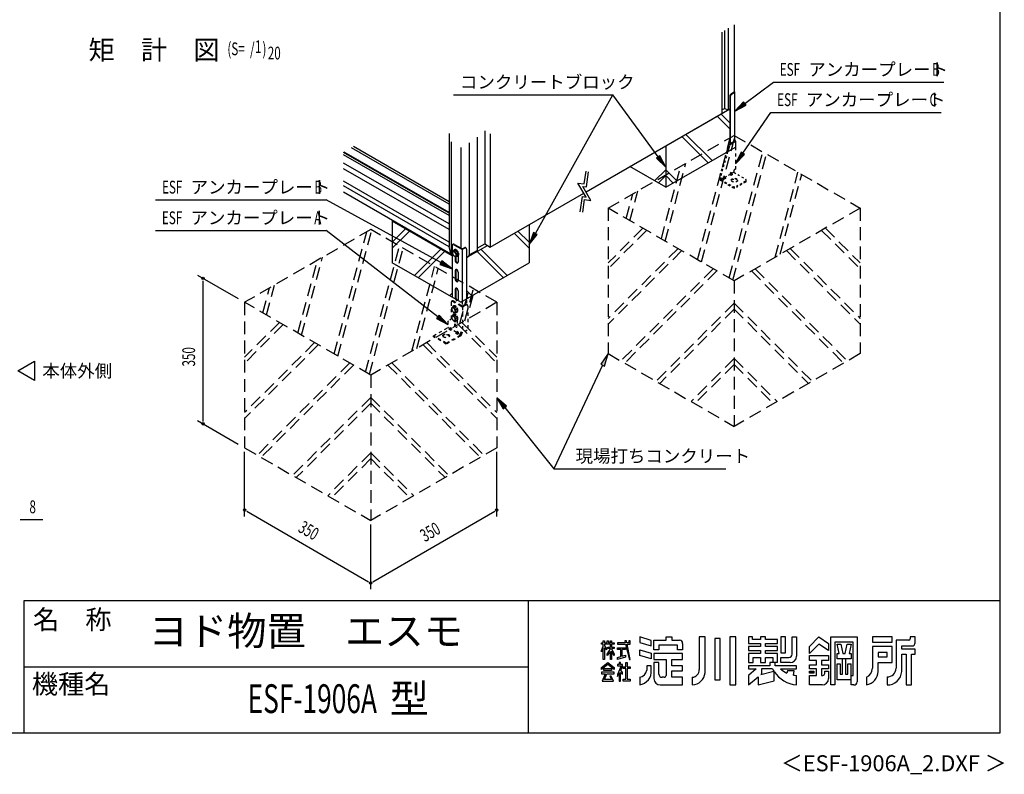
# Model space of a CAD drawing. Extents: x 217 to 8351, y 77 to 5621.
# Drawn here: x 5126 to 8204, y 77 to 2437 of the extents above; entities that cross this region are included whole.
import ezdxf
from ezdxf.enums import TextEntityAlignment as Align

# ---------------------------------------------------------------- set-up
doc = ezdxf.new("R2010")
doc.units = 0
doc.header["$LTSCALE"] = 20
doc.header["$MEASUREMENT"] = 0
for name, pattern in [('HIDE-L', [3, 2, -1]), ('HIDE-S', [1, 0.5, -0.5]), ('KAKURE-1', [2, 1, -1]), ('KAKURE-2', [3, 2, -1])]:
    doc.linetypes.add(name, pattern=pattern)
for name, color, linetype in [('filename', 7, 'CONTINUOUS'), ('HIDE-11', 6, 'KAKURE-1'), ('HIKIDASHI', 6, 'CONTINUOUS'), ('M1', 4, 'CONTINUOUS'), ('NAME', 20, 'CONTINUOUS'), ('SUNPOU', 4, 'CONTINUOUS'), ('U1', 3, 'CONTINUOUS'), ('U2', 4, 'CONTINUOUS'), ('U3', 6, 'CONTINUOUS'), ('WAKUMOJI-01', 130, 'CONTINUOUS'), ('WAKUSEN-01', 50, 'CONTINUOUS'), ('WAKUSEN-02', 130, 'CONTINUOUS'), ('YODOROGO', 130, 'CONTINUOUS'), ('下枠前', 1, 'CONTINUOUS'), ('側壁', 3, 'CONTINUOUS'), ('基礎', 3, 'CONTINUOUS'), ('金具', 1, 'CONTINUOUS')]:
    doc.layers.add(name, color=color, linetype=linetype)
doc.styles.add('00', font='ROMANS', dxfattribs={"width": 0.666667, "bigfont": 'BIGFONT'})
doc.styles.add('01', font='ROMANS', dxfattribs={"height": 3, "bigfont": 'BIGFONT'})
doc.styles.add('filename', font='romans.shx', dxfattribs={"height": 50, "bigfont": 'bigfont.shx'})
doc.styles.add('WAKUMOJI', font='SIMPLEX', dxfattribs={"height": 3, "bigfont": 'BIGFONT'})

msp = doc.modelspace()

# ---------------------------------------------------------------- linework, layer by layer
at = {"layer": 'HIDE-11', "linetype": 'KAKURE-2'}
for p, q in [((7244.9, 1686.6), (7347.3, 2068.6)), ((7257, 1679.7), (7362.5, 2073.7)), ((7343.5, 1629.7), (7449.1, 2023.7)), ((7355.1, 1623), (7460.7, 2017)), ((7131.8, 1751.9), (7192.8, 1979.4)), ((7143.5, 1745.2), (7208.7, 1988.6)), ((7487.7, 1694.7), (7558.9, 1960.3)), ((7503.6, 1703.9), (7570.6, 1953.6)), ((7022, 1815.3), (7042.7, 1892.8)), ((7033.6, 1808.6), (7058.7, 1902)), ((7074.1, 1785.2), (6965.3, 1676.5)), ((7644.6, 1785.2), (7753.4, 1676.5)), ((6109, 1392.2), (6211.3, 1774.2)), ((6121, 1385.2), (6226.6, 1779.3)), ((7085.7, 1778.5), (6965.3, 1658.1)), ((7632.9, 1778.5), (7753.4, 1658.1)), ((6207.5, 1335.3), (6313.1, 1729.3)), ((6007.5, 1450.7), (6072.8, 1694.2)), ((6219.2, 1328.5), (6324.8, 1722.6)), ((7183.9, 1721.8), (6965.3, 1503.2)), ((7195.6, 1715.1), (6965.3, 1484.8)), ((7523.1, 1715.1), (7753.4, 1484.8)), ((7534.7, 1721.8), (7753.4, 1503.2)), ((5995.9, 1457.5), (6056.8, 1685)), ((6351.8, 1400.3), (6423, 1665.9)), ((6367.7, 1409.5), (6434.6, 1659.2)), ((7293.7, 1658.4), (7005.3, 1370)), ((7305.4, 1651.7), (7016.9, 1363.2)), ((7413.2, 1651.7), (7701.7, 1363.2)), ((7424.9, 1658.4), (7713.4, 1370)), ((5897.7, 1514.2), (5922.7, 1607.5)), ((6501.8, 1486.9), (6532.8, 1602.5)), ((5886.1, 1520.9), (5906.8, 1598.4)), ((6517.7, 1496.1), (6544.4, 1595.8)), ((6533.4, 1537.2), (6548.4, 1593.5)), ((7359.3, 1550.8), (7115.1, 1306.6)), ((7359.3, 1550.8), (7603.5, 1306.6)), ((7359.3, 1532.4), (7126.8, 1299.8)), ((7359.3, 1532.4), (7591.9, 1299.8)), ((5938.1, 1490.8), (5829.3, 1382)), ((5949.8, 1484.1), (5829.3, 1363.6)), ((6497, 1484.1), (6617.4, 1363.6)), ((6508.6, 1490.8), (6617.4, 1382)), ((6048, 1427.4), (5829.3, 1208.8)), ((6059.6, 1420.7), (5829.3, 1190.4)), ((6387.1, 1420.7), (6617.4, 1190.4)), ((6398.8, 1427.4), (6617.4, 1208.8)), ((6157.8, 1364), (5869.3, 1075.5)), ((6169.5, 1357.3), (5881, 1068.8)), ((6277.3, 1357.3), (6565.8, 1068.8)), ((6289, 1364), (6577.4, 1075.5)), ((7359.3, 1377.5), (7224.9, 1243.1)), ((7359.3, 1359.1), (7236.6, 1236.4)), ((7359.3, 1377.5), (7493.7, 1243.1)), ((7359.3, 1359.1), (7482, 1236.4)), ((6223.4, 1256.3), (5979.2, 1012.1)), ((6223.4, 1237.9), (5990.8, 1005.4)), ((6223.4, 1256.3), (6467.6, 1012.1)), ((6223.4, 1237.9), (6455.9, 1005.4)), ((6223.4, 1083.1), (6089, 948.7)), ((6223.4, 1083.1), (6357.7, 948.7)), ((6223.4, 1064.7), (6100.7, 942)), ((6223.4, 1064.7), (6346.1, 942))]:
    msp.add_line(p, q, dxfattribs=at)
at = {"layer": 'HIKIDASHI'}
for p, q in [((7393, 2175), (7481.9, 2241.8)), ((7481.9, 2241.8), (8014.8, 2241.8)), ((6482.4, 2202.3), (6980.4, 2202.3)), ((6738.3, 1768.9), (6980.4, 2202.3)), ((7121.9, 2008), (6980.4, 2202.3)), ((7389, 2180.3), (7361, 2151)), ((7361, 2151), (7397, 2169.7)), ((7397, 2169.7), (7389, 2180.3)), ((7386.4, 2019.7), (7474, 2147.2)), ((7474, 2147.2), (8006.9, 2147.2)), ((7127.3, 2012), (7116.5, 2004.1)), ((7116.5, 2004.1), (7145.4, 1975.7)), ((7145.4, 1975.7), (7127.3, 2012)), ((7380.9, 2023.5), (7363.8, 1986.7)), ((7363.8, 1986.7), (7391.9, 2015.9)), ((7391.9, 2015.9), (7380.9, 2023.5)), ((5551, 1873.7), (6083.9, 1873.7)), ((6442.7, 1677.8), (6083.9, 1873.7)), ((5550.7, 1777.9), (6083.6, 1777.9)), ((6432.9, 1508.1), (6083.6, 1777.9)), ((6732.4, 1772.2), (6718.7, 1734)), ((6718.7, 1734), (6744.1, 1765.7)), ((6744.1, 1765.7), (6732.4, 1772.2)), ((6445.9, 1683.6), (6439.5, 1671.9)), ((6439.5, 1671.9), (6477.8, 1658.6)), ((6477.8, 1658.6), (6445.9, 1683.6)), ((6436.9, 1513.4), (6428.8, 1502.8)), ((6464.5, 1483.7), (6436.9, 1513.4)), ((6428.8, 1502.8), (6464.5, 1483.7)), ((6965.3, 1393.1), (6942.2, 1359.7)), ((6954.3, 1354), (6965.3, 1393.1)), ((5120.5, 1339), (5172.5, 1369)), ((5172.5, 1369), (5172.5, 1309)), ((6948.2, 1356.9), (6795.7, 1032.8)), ((6942.2, 1359.7), (6954.3, 1354)), ((5172.5, 1309), (5120.5, 1339)), ((6647.6, 1228.3), (6617.4, 1255.3)), ((6617.4, 1255.3), (6637.2, 1220)), ((6637.2, 1220), (6647.6, 1228.3)), ((6642.4, 1224.1), (6795.7, 1032.8)), ((6795.7, 1032.8), (7333.3, 1032.8))]:
    msp.add_line(p, q, dxfattribs=at)
for points in [[(7389, 2180.3), (7397, 2169.7), (7361, 2151)], [(7116.5, 2004.1), (7127.3, 2012), (7145.4, 1975.7)], [(7380.9, 2023.5), (7391.9, 2015.9), (7363.8, 1986.7)], [(6732.4, 1772.2), (6744.1, 1765.7), (6718.7, 1734)], [(6439.5, 1671.9), (6445.9, 1683.6), (6477.8, 1658.6)], [(6428.8, 1502.8), (6436.9, 1513.4), (6464.5, 1483.7)], [(6954.3, 1354), (6942.2, 1359.7), (6965.3, 1393.1)], [(6647.6, 1228.3), (6637.2, 1220), (6617.4, 1255.3)]]:
    msp.add_solid(points, dxfattribs=at)
at = {"layer": 'SUNPOU'}
for p, q in [((5682.1, 1638.6), (5809.3, 1565.2)), ((5699.5, 1181.1), (5699.5, 1621.1)), ((5682.1, 1183.6), (5809.3, 1110.2)), ((5829.3, 883.6), (5829.3, 1086.3)), ((6617.4, 883.6), (6617.4, 1086.3)), ((5835.8, 899.9), (6216.9, 679.9)), ((6229.9, 679.9), (6610.9, 899.9)), ((5128, 874), (5135.5, 874)), ((5130.5, 874), (5198.3, 874)), ((6223.4, 656.1), (6223.4, 858.8))]:
    msp.add_line(p, q, dxfattribs=at)
for centre in [(5699.5, 1628.6), (5699.5, 1173.6), (5829.3, 903.6), (6617.4, 903.6), (6223.4, 676.1)]:
    msp.add_circle(centre, 3.75, dxfattribs=at)
at = {"layer": 'U1'}
for p, q in [((7345.6, 2096.2), (7306, 2135.8)), ((7317.6, 2142.5), (7345.6, 2114.5)), ((7278.5, 1989.9), (7196.1, 2072.3)), ((7207.8, 2079.1), (7290.2, 1996.7)), ((7145.4, 1968.2), (7110.5, 1933.2)), ((7122.1, 1926.5), (7145.4, 1949.8)), ((7145.4, 1968.2), (7180.4, 1933.2)), ((7168.7, 1926.5), (7145.4, 1949.8)), ((6332.6, 1783.1), (6290.9, 1741.3)), ((6290.9, 1723), (6344.3, 1776.3)), ((6718.7, 1723), (6672, 1769.7)), ((6683.6, 1776.5), (6718.7, 1741.3)), ((6442.5, 1719.6), (6360, 1637.2)), ((6371.7, 1630.5), (6454.1, 1712.9)), ((6638, 1630.5), (6555.6, 1712.9)), ((6567.2, 1719.6), (6649.6, 1637.2)), ((6477.8, 1581.7), (6469.9, 1573.8)), ((6522.8, 1590.7), (6539.8, 1573.8)), ((6528.1, 1567.1), (6522.8, 1572.4))]:
    msp.add_line(p, q, dxfattribs=at)
at = {"layer": 'U2'}
for p, q in [((6479.2, 1709.8), (6479.6, 1712.3)), ((6479.6, 1704.8), (6479.5, 1705.3)), ((6479.6, 1712.3), (6483.7, 1714.7)), ((6479.6, 1712.3), (6481.8, 1712.2)), ((6479.6, 1704.8), (6479.8, 1704.3)), ((6481.8, 1712.2), (6485.2, 1712.8)), ((6483.7, 1714.7), (6489.3, 1715.2)), ((6483.8, 1717.4), (6485.1, 1718.1)), ((6484.1, 1698.8), (6485.2, 1697.8)), ((6485.2, 1712.8), (6489.3, 1715.2)), ((6485.2, 1712.8), (6487.4, 1709)), ((6485.2, 1697.8), (6487.4, 1697.7)), ((6487.4, 1709), (6490.8, 1705.8)), ((6487.4, 1697.7), (6490.8, 1698.3)), ((6489.3, 1715.2), (6495, 1708.2)), ((6490.8, 1705.8), (6490.2, 1701.7)), ((6490.2, 1701.7), (6490.8, 1698.3)), ((6490.8, 1705.8), (6495, 1708.2)), ((6490.8, 1698.3), (6495, 1700.7)), ((6494.9, 1698.1), (6496.3, 1698.8)), ((6495, 1708.2), (6495, 1700.7))]:
    msp.add_line(p, q, dxfattribs=at)
at = {"layer": 'U2', "color": 6, "linetype": 'HIDE-S', "ltscale": 0.5}
for p, q in [((6477, 1536.6), (6481.1, 1539)), ((6481.1, 1539), (6486.8, 1539.5)), ((6481.2, 1541.7), (6482.5, 1542.4)), ((6482.6, 1537.1), (6486.8, 1539.5)), ((6486.8, 1539.5), (6492.4, 1532.5)), ((6476.6, 1534.1), (6477, 1536.6)), ((6476.6, 1508.1), (6477, 1510.6)), ((6477, 1529.1), (6476.9, 1529.6)), ((6477, 1536.6), (6479.2, 1536.5)), ((6477, 1529.1), (6477.2, 1528.6)), ((6477, 1510.6), (6481.1, 1513)), ((6477, 1510.6), (6479.2, 1510.5)), ((6479.2, 1536.5), (6482.6, 1537.1)), ((6479.2, 1510.5), (6482.6, 1511.1)), ((6481.1, 1513), (6486.8, 1513.5)), ((6481.2, 1515.7), (6482.5, 1516.4)), ((6481.6, 1523.1), (6482.6, 1522.1)), ((6482.6, 1537.1), (6484.8, 1533.3)), ((6482.6, 1522.1), (6484.8, 1522)), ((6482.6, 1511.1), (6486.8, 1513.5)), ((6482.6, 1511.1), (6484.8, 1507.3)), ((6484.8, 1533.3), (6488.2, 1530.1)), ((6484.8, 1522), (6488.2, 1522.6)), ((6486.8, 1513.5), (6492.4, 1506.5)), ((6488.2, 1530.1), (6487.7, 1526)), ((6487.7, 1526), (6488.2, 1522.6)), ((6488.2, 1530.1), (6492.4, 1532.5)), ((6488.2, 1522.6), (6492.4, 1525)), ((6492.3, 1522.4), (6493.7, 1523.1)), ((6492.4, 1532.5), (6492.4, 1525)), ((6477, 1503.1), (6476.9, 1503.6)), ((6477, 1503.1), (6477.2, 1502.6)), ((6481.6, 1497.1), (6482.6, 1496.1)), ((6482.6, 1496.1), (6484.8, 1496)), ((6484.8, 1507.3), (6488.2, 1504.1)), ((6484.8, 1496), (6488.2, 1496.6)), ((6488.2, 1504.1), (6487.7, 1500)), ((6487.7, 1500), (6488.2, 1496.6)), ((6488.2, 1504.1), (6492.4, 1506.5)), ((6488.2, 1496.6), (6492.4, 1499)), ((6492.3, 1496.4), (6493.7, 1497.1)), ((6492.4, 1506.5), (6492.4, 1499))]:
    msp.add_line(p, q, dxfattribs=at)
at = {"layer": 'U2'}
for centre, radius, start, end in [((6484.8, 1708.2), 5.81, 155.6571, 180), ((6488.1, 1708.2), 9.1, 180, 196.5505), ((6492.5, 1709.5), 13.7, 196.5505, 223.4495), ((6482, 1709.5), 2.75, 84.3429, 155.6571), ((6489.6, 1712.3), 8.13, 155.6571, 171.4815), ((6485.7, 1714), 3.86, 84.3429, 155.6571), ((6481.7, 1706.4), 5.81, 60, 84.3429), ((6489.2, 1706.4), 9.1, 223.4495, 240), ((6480.1, 1703.6), 9.1, 43.4495, 60), ((6487.5, 1703.5), 5.81, 240, 264.3429), ((6487.1, 1714.8), 3.86, 84.3429, 120), ((6485.3, 1709.8), 8.13, 60, 84.3429), ((6476.7, 1700.4), 13.7, 16.5505, 43.4495), ((6487.2, 1700.5), 2.75, 264.3429, 335.6571), ((6486.6, 1710.5), 8.13, 60, 84.3429), ((6483, 1705.8), 12.7, 43.4495, 60), ((6484.4, 1701.7), 5.81, 335.6571, 0), ((6481.2, 1701.7), 9.1, 0, 16.5505), ((6493.4, 1705.6), 8.13, 246.5257, 264.3429), ((6486.6, 1691), 8.13, 60, 62.1483), ((6484.3, 1706.6), 12.7, 43.4495, 60), ((6478.3, 1701.3), 19.2, 16.5505, 43.4495), ((6493, 1701.4), 3.86, 264.3429, 335.6571), ((6479.6, 1702.1), 19.2, 16.5505, 43.4495), ((6494.3, 1702.2), 3.86, 300, 335.6571), ((6489.1, 1703.2), 8.13, 335.6571, 0), ((6484.5, 1703.2), 12.7, 0, 16.5505), ((6490.4, 1703.9), 8.13, 335.6571, 0), ((6485.8, 1703.9), 12.7, 0, 16.5505)]:
    msp.add_arc(centre, radius, start, end, dxfattribs=at)
at = {"layer": 'U2', "color": 6, "linetype": 'HIDE-S', "ltscale": 0.5}
for centre, radius, start, end in [((6487, 1536.6), 8.13, 155.6571, 171.4815), ((6483.1, 1538.3), 3.86, 84.3429, 155.6571), ((6484.5, 1539.1), 3.86, 84.3429, 120), ((6482.7, 1534.1), 8.13, 60, 84.3429), ((6484, 1534.8), 8.13, 60, 84.3429), ((6480.4, 1530.1), 12.7, 43.4495, 60), ((6481.7, 1530.9), 12.7, 43.4495, 60), ((6477, 1526.4), 19.2, 16.5505, 43.4495), ((6482.2, 1532.5), 5.81, 155.6571, 180), ((6485.5, 1532.5), 9.1, 180, 196.5505), ((6482.2, 1506.5), 5.81, 155.6571, 180), ((6490, 1533.9), 13.7, 196.5505, 223.4495), ((6479.4, 1533.8), 2.75, 84.3429, 155.6571), ((6479.4, 1507.8), 2.75, 84.3429, 155.6571), ((6487, 1510.6), 8.13, 155.6571, 171.4815), ((6483.1, 1512.3), 3.86, 84.3429, 155.6571), ((6479.1, 1530.7), 5.81, 60, 84.3429), ((6479.1, 1504.7), 5.81, 60, 84.3429), ((6486.6, 1530.7), 9.1, 223.4495, 240), ((6477.5, 1527.9), 9.1, 43.4495, 60), ((6484.9, 1527.8), 5.81, 240, 264.3429), ((6477.5, 1501.9), 9.1, 43.4495, 60), ((6484.5, 1513.1), 3.86, 84.3429, 120), ((6482.7, 1508.1), 8.13, 60, 84.3429), ((6474.1, 1524.7), 13.7, 16.5505, 43.4495), ((6474.1, 1498.7), 13.7, 16.5505, 43.4495), ((6484.6, 1524.8), 2.75, 264.3429, 335.6571), ((6484, 1508.8), 8.13, 60, 84.3429), ((6480.4, 1504.1), 12.7, 43.4495, 60), ((6481.8, 1526), 5.81, 335.6571, 0), ((6478.6, 1526), 9.1, 0, 16.5505), ((6490.8, 1530), 8.13, 246.5257, 264.3429), ((6481.7, 1504.9), 12.7, 43.4495, 60), ((6475.7, 1525.6), 19.2, 16.5505, 43.4495), ((6475.7, 1499.6), 19.2, 16.5505, 43.4495), ((6490.4, 1525.7), 3.86, 264.3429, 335.6571), ((6477, 1500.4), 19.2, 16.5505, 43.4495), ((6491.8, 1526.5), 3.86, 300, 335.6571), ((6486.5, 1527.5), 8.13, 335.6571, 0), ((6481.9, 1527.5), 12.7, 0, 16.5505), ((6487.9, 1528.2), 8.13, 335.6571, 0), ((6483.3, 1528.2), 12.7, 0, 16.5505), ((6485.5, 1506.5), 9.1, 180, 196.5505), ((6490, 1507.9), 13.7, 196.5505, 223.4495), ((6486.6, 1504.7), 9.1, 223.4495, 240), ((6484.9, 1501.8), 5.81, 240, 264.3429), ((6484.6, 1498.8), 2.75, 264.3429, 335.6571), ((6481.8, 1500), 5.81, 335.6571, 0), ((6478.6, 1500), 9.1, 0, 16.5505), ((6490.8, 1504), 8.13, 246.5257, 264.3429), ((6490.4, 1499.7), 3.86, 264.3429, 335.6571), ((6491.8, 1500.5), 3.86, 300, 335.6571), ((6486.5, 1501.5), 8.13, 335.6571, 0), ((6481.9, 1501.5), 12.7, 0, 16.5505), ((6487.9, 1502.2), 8.13, 335.6571, 0), ((6483.3, 1502.2), 12.7, 0, 16.5505)]:
    msp.add_arc(centre, radius, start, end, dxfattribs=at)
at = {"layer": 'U3'}
for p, q in [((6890.8, 1923.6), (6896.5, 1963.2)), ((6897.5, 1914.5), (6904.5, 1962)), ((6896.6, 1882.3), (6870.7, 1926.5)), ((6870.7, 1926.5), (6890.8, 1923.6)), ((6911.9, 1872), (6886, 1916.2)), ((6886, 1916.2), (6897.5, 1914.5)), ((6878.1, 1836.5), (6885, 1884)), ((6885, 1884), (6896.6, 1882.3)), ((6886, 1835.4), (6891.8, 1874.9)), ((6891.8, 1874.9), (6911.9, 1872))]:
    msp.add_line(p, q, dxfattribs=at)
at = {"layer": 'WAKUSEN-01'}
for p, q in [((8191, 207), (8191, 5621)), ((8191, 207), (8191, 5621)), ((5140, 621), (8191, 621)), ((5140, 207), (5140, 621)), ((217, 207), (8191, 207))]:
    msp.add_line(p, q, dxfattribs=at)
at = {"layer": 'WAKUSEN-02'}
for p, q in [((6717, 207), (6717, 621)), ((5140, 414), (6717, 414))]:
    msp.add_line(p, q, dxfattribs=at)
at = {"layer": 'YODOROGO'}
for p, q in [((6950.4, 488.9), (6950.4, 494.9)), ((6950.4, 494.9), (6954.4, 494.9)), ((6954.4, 494.9), (6954.4, 488.9)), ((6962.4, 494.9), (6966.4, 494.9)), ((6962.4, 488.9), (6962.4, 494.9)), ((6966.4, 494.9), (6966.4, 488.9)), ((6972.4, 488.9), (6972.4, 494.9)), ((6972.4, 494.9), (6976.4, 494.9)), ((6976.4, 494.9), (6976.4, 488.9)), ((7017.8, 494.9), (7019.2, 488.9)), ((7022.8, 494.9), (7017.8, 494.9)), ((7024, 488.9), (7022.8, 494.9)), ((7030.4, 494.9), (7030.4, 488.9)), ((7034.4, 494.9), (7030.4, 494.9)), ((7034.4, 484.9), (7034.4, 494.9)), ((7100.4, 496.2), (7064.4, 506.9)), ((7064.4, 506.9), (7064.4, 489.9)), ((7100.4, 479.2), (7100.4, 496.2)), ((7108.4, 466.9), (7108.4, 496.9)), ((7108.4, 496.9), (7146.4, 496.9)), ((7146.4, 496.9), (7146.4, 506.9)), ((7146.4, 506.9), (7164.4, 506.9)), ((7164.4, 506.9), (7164.4, 496.9)), ((7164.4, 496.9), (7188.4, 496.9)), ((7250.4, 506.9), (7250.4, 404.9)), ((7268.4, 506.9), (7250.4, 506.9)), ((7268.4, 394.9), (7268.4, 506.9)), ((7315.4, 501.9), (7299.4, 501.9)), ((7299.4, 501.9), (7299.4, 372.9)), ((7315.4, 372.9), (7315.4, 501.9)), ((7364.4, 506.9), (7346.4, 506.9)), ((7346.4, 506.9), (7346.4, 356.9)), ((7364.4, 356.9), (7364.4, 506.9)), ((7416.4, 506.9), (7404.4, 506.9)), ((7404.4, 506.9), (7404.4, 486.9)), ((7416.4, 498.9), (7416.4, 506.9)), ((7441.4, 498.9), (7416.4, 498.9)), ((7441.4, 506.9), (7441.4, 498.9)), ((7457.4, 506.9), (7441.4, 506.9)), ((7457.4, 498.9), (7457.4, 506.9)), ((7494.4, 498.9), (7457.4, 498.9)), ((7494.4, 486.9), (7494.4, 498.9)), ((7520.4, 506.9), (7505.4, 506.9)), ((7505.4, 506.9), (7505.4, 456.9)), ((7520.4, 456.9), (7520.4, 506.9)), ((7540.4, 506.9), (7554.4, 506.9)), ((7540.4, 452.9), (7540.4, 506.9)), ((7554.4, 506.9), (7554.4, 446.9)), ((7595.4, 476.9), (7624.4, 506.9)), ((7624.4, 506.9), (7654.4, 486.9)), ((7661.4, 356.9), (7661.4, 506.9)), ((7661.4, 506.9), (7743.4, 506.9)), ((7743.4, 506.9), (7743.4, 366.9)), ((7853.4, 506.9), (7791.4, 506.9)), ((7791.4, 506.9), (7791.4, 490.9)), ((7853.4, 490.9), (7853.4, 506.9)), ((7905.4, 496.9), (7865.4, 496.9)), ((7865.4, 496.9), (7865.4, 408.9)), ((7925.4, 506.9), (7909.4, 506.9)), ((7909.4, 506.9), (7909.4, 500.9)), ((7925.4, 488.9), (7925.4, 506.9)), ((6944.4, 484.9), (6944.4, 488.9)), ((6944.4, 488.9), (6950.4, 488.9)), ((6950.4, 484.9), (6944.4, 484.9)), ((6944.4, 464.9), (6950.4, 478.7)), ((6950.4, 472.7), (6944.4, 460.9)), ((6944.4, 460.9), (6944.4, 464.9)), ((6950.4, 478.7), (6950.4, 484.9)), ((6950.4, 436.9), (6950.4, 472.7)), ((6954.4, 488.9), (6962.4, 488.9)), ((6954.4, 484.9), (6954.4, 479.4)), ((6972.4, 484.9), (6954.4, 484.9)), ((6954.4, 479.4), (6960.4, 470.9)), ((6954.4, 473.4), (6954.4, 436.9)), ((6960.4, 466.9), (6954.4, 473.4)), ((6960.4, 470.9), (6960.4, 466.9)), ((6962.4, 453.2), (6972.4, 469.9)), ((6972.4, 461.9), (6962.4, 449.2)), ((6964.4, 475.1), (6972.4, 475.1)), ((6964.4, 471.1), (6964.4, 475.1)), ((6972.4, 471.1), (6964.4, 471.1)), ((6966.4, 488.9), (6972.4, 488.9)), ((6972.4, 475.1), (6972.4, 484.9)), ((6972.4, 469.9), (6972.4, 471.1)), ((6972.4, 436.9), (6972.4, 461.9)), ((6976.4, 488.9), (6984.4, 488.9)), ((6984.4, 484.9), (6976.4, 484.9)), ((6976.4, 484.9), (6976.4, 475.1)), ((6976.4, 475.1), (6984.4, 475.1)), ((6976.4, 471.1), (6976.4, 470.4)), ((6984.4, 471.1), (6976.4, 471.1)), ((6976.4, 470.4), (6984.4, 453.2)), ((6984.4, 449.2), (6976.4, 462.4)), ((6976.4, 462.4), (6976.4, 436.9)), ((6984.4, 488.9), (6984.4, 484.9)), ((6984.4, 475.1), (6984.4, 471.1)), ((7019.2, 488.9), (6994.4, 488.9)), ((6994.4, 488.9), (6994.4, 484.9)), ((6994.4, 484.9), (7020.1, 484.9)), ((6994.4, 473.1), (7019.5, 473.1)), ((6994.4, 468.1), (6994.4, 473.1)), ((7005.5, 468.1), (6994.4, 468.1)), ((7005.5, 446.2), (7005.5, 468.1)), ((7008.5, 468.1), (7008.5, 446.7)), ((7019.5, 468.1), (7008.5, 468.1)), ((7019.5, 473.1), (7019.5, 468.1)), ((7020.1, 484.9), (7032.4, 436.9)), ((7030.4, 488.9), (7024, 488.9)), ((7024.7, 484.9), (7034.4, 484.9)), ((7034.4, 436.9), (7024.7, 484.9)), ((7064.4, 489.9), (7100.4, 479.2)), ((7064.4, 448.9), (7064.4, 466.9)), ((7064.4, 466.9), (7100.4, 456.2)), ((7124.4, 466.9), (7108.4, 466.9)), ((7124.4, 480.9), (7124.4, 466.9)), ((7182.4, 480.9), (7124.4, 480.9)), ((7182.4, 466.9), (7182.4, 480.9)), ((7198.4, 466.9), (7182.4, 466.9)), ((7198.4, 486.9), (7198.4, 466.9)), ((7404.4, 486.9), (7441.4, 486.9)), ((7404.4, 476.9), (7404.4, 464.9)), ((7441.4, 476.9), (7404.4, 476.9)), ((7404.4, 464.9), (7441.4, 464.9)), ((7441.4, 486.9), (7441.4, 476.9)), ((7441.4, 464.9), (7441.4, 454.9)), ((7457.4, 476.9), (7457.4, 486.9)), ((7457.4, 486.9), (7494.4, 486.9)), ((7494.4, 476.9), (7457.4, 476.9)), ((7457.4, 454.9), (7457.4, 464.9)), ((7457.4, 464.9), (7494.4, 464.9)), ((7494.4, 464.9), (7494.4, 476.9)), ((7624.4, 484.9), (7595.4, 454.9)), ((7595.4, 454.9), (7595.4, 476.9)), ((7654.4, 464.9), (7624.4, 484.9)), ((7654.4, 486.9), (7654.4, 464.9)), ((7674.4, 490.9), (7674.4, 356.9)), ((7731.4, 490.9), (7674.4, 490.9)), ((7687.4, 454.9), (7680.9, 484.9)), ((7680.9, 484.9), (7692.9, 484.9)), ((7692.9, 484.9), (7699.4, 454.9)), ((7706.4, 454.9), (7712.9, 484.9)), ((7712.9, 484.9), (7724.9, 484.9)), ((7724.9, 484.9), (7718.4, 454.9)), ((7731.4, 386.9), (7731.4, 490.9)), ((7791.4, 490.9), (7853.4, 490.9)), ((7791.4, 476.9), (7791.4, 408.9)), ((7853.4, 476.9), (7791.4, 476.9)), ((7853.4, 426.9), (7853.4, 476.9)), ((7883.4, 478.9), (7915.4, 478.9)), ((7883.4, 468.9), (7883.4, 478.9)), ((7925.4, 468.9), (7883.4, 468.9)), ((7925.4, 452.9), (7925.4, 468.9)), ((6954.4, 436.9), (6950.4, 436.9)), ((6962.4, 449.2), (6962.4, 453.2)), ((6976.4, 436.9), (6972.4, 436.9)), ((6984.4, 453.2), (6984.4, 449.2)), ((6994.4, 442.9), (7005.5, 446.2)), ((7019.5, 443.9), (6994.4, 436.9)), ((6994.4, 436.9), (6994.4, 442.9)), ((7008.5, 446.7), (7019.5, 449.7)), ((7019.5, 449.7), (7019.5, 443.9)), ((7032.4, 436.9), (7034.4, 436.9)), ((7100.4, 438.2), (7064.4, 448.9)), ((7100.4, 456.2), (7100.4, 438.2)), ((7198.4, 454.9), (7108.4, 454.9)), ((7108.4, 454.9), (7108.4, 436.9)), ((7108.4, 436.9), (7146.4, 436.9)), ((7146.4, 436.9), (7146.4, 386.9)), ((7164.4, 436.9), (7198.4, 436.9)), ((7164.4, 416.9), (7164.4, 436.9)), ((7198.4, 436.9), (7198.4, 454.9)), ((7404.4, 454.9), (7404.4, 426.9)), ((7441.4, 454.9), (7404.4, 454.9)), ((7418.4, 442.9), (7441.4, 442.9)), ((7418.4, 426.9), (7418.4, 442.9)), ((7441.4, 442.9), (7441.4, 426.9)), ((7494.4, 454.9), (7457.4, 454.9)), ((7457.4, 442.9), (7480.4, 442.9)), ((7457.4, 426.9), (7457.4, 442.9)), ((7480.4, 442.9), (7480.4, 426.9)), ((7494.4, 426.9), (7494.4, 454.9)), ((7505.4, 456.9), (7520.4, 456.9)), ((7505.4, 442.9), (7530.4, 442.9)), ((7505.4, 426.9), (7505.4, 442.9)), ((7595.4, 448.9), (7654.4, 448.9)), ((7595.4, 433.9), (7595.4, 448.9)), ((7616.4, 433.9), (7595.4, 433.9)), ((7616.4, 419.9), (7616.4, 433.9)), ((7654.4, 433.9), (7632.4, 433.9)), ((7632.4, 433.9), (7632.4, 419.9)), ((7654.4, 448.9), (7654.4, 433.9)), ((7680.9, 454.9), (7687.4, 454.9)), ((7680.9, 438.9), (7680.9, 454.9)), ((7724.9, 438.9), (7680.9, 438.9)), ((7697.9, 390.9), (7697.9, 438.9)), ((7699.4, 454.9), (7706.4, 454.9)), ((7707.9, 438.9), (7707.9, 390.9)), ((7718.4, 454.9), (7724.9, 454.9)), ((7724.9, 454.9), (7724.9, 438.9)), ((7809.4, 458.9), (7809.4, 444.9)), ((7837.4, 458.9), (7809.4, 458.9)), ((7809.4, 444.9), (7837.4, 444.9)), ((7837.4, 444.9), (7837.4, 458.9)), ((7883.4, 398.9), (7883.4, 452.9)), ((7883.4, 452.9), (7897.4, 452.9)), ((7897.4, 452.9), (7897.4, 356.9)), ((7913.4, 452.9), (7925.4, 452.9)), ((7913.4, 356.9), (7913.4, 452.9)), ((6944.4, 411), (6964.4, 426.9)), ((6964.4, 420.9), (6944.4, 405)), ((6944.4, 405), (6944.4, 411)), ((6952.4, 402.2), (6952.4, 408.2)), ((6952.4, 408.2), (6976.4, 408.2)), ((6976.4, 402.2), (6952.4, 402.2)), ((6964.4, 426.9), (6984.4, 411)), ((6984.4, 405), (6964.4, 420.9)), ((6976.4, 408.2), (6976.4, 402.2)), ((6984.4, 411), (6984.4, 405)), ((7000.4, 420.9), (6994.4, 420.9)), ((6994.4, 420.9), (6994.4, 416.9)), ((7006.5, 416.9), (6994.4, 389.2)), ((6994.4, 416.9), (7006.5, 416.9)), ((7000.4, 426.9), (7000.4, 420.9)), ((7004.4, 426.9), (7000.4, 426.9)), ((7004.4, 420.9), (7004.4, 426.9)), ((7010.2, 420.9), (7004.4, 420.9)), ((7005, 402.7), (7010.2, 414.9)), ((7010.4, 395.8), (7005, 402.7)), ((7010.2, 414.9), (7010.2, 420.9)), ((7012.5, 413.9), (7020.5, 413.9)), ((7012.5, 407.9), (7012.5, 413.9)), ((7020.5, 407.9), (7012.5, 407.9)), ((7020.5, 413.9), (7020.5, 426.9)), ((7020.5, 426.9), (7024.5, 426.9)), ((7020.5, 374.9), (7020.5, 407.9)), ((7024.5, 426.9), (7024.5, 413.9)), ((7024.5, 413.9), (7034.4, 413.9)), ((7034.4, 407.9), (7024.5, 407.9)), ((7024.5, 407.9), (7024.5, 374.9)), ((7034.4, 413.9), (7034.4, 407.9)), ((7100.4, 416.9), (7086.4, 416.9)), ((7086.4, 416.9), (7086.4, 402.9)), ((7100.4, 402.9), (7100.4, 416.9)), ((7108.4, 426.9), (7108.4, 376.9)), ((7124.4, 426.9), (7108.4, 426.9)), ((7124.4, 390.9), (7124.4, 426.9)), ((7198.4, 416.9), (7164.4, 416.9)), ((7164.4, 400.9), (7198.4, 400.9)), ((7164.4, 380.9), (7164.4, 400.9)), ((7198.4, 400.9), (7198.4, 416.9)), ((7404.4, 426.9), (7418.4, 426.9)), ((7404.4, 416.9), (7404.4, 406.9)), ((7471.4, 416.9), (7404.4, 416.9)), ((7428.2, 406.9), (7404.4, 386.9)), ((7404.4, 406.9), (7428.2, 406.9)), ((7441.4, 426.9), (7457.4, 426.9)), ((7479.4, 406.9), (7444.4, 406.9)), ((7444.4, 406.9), (7444.4, 390.5)), ((7494.4, 426.9), (7471.4, 426.9)), ((7471.4, 426.9), (7471.4, 416.9)), ((7487.4, 416.9), (7487.4, 426.9)), ((7554.4, 416.9), (7487.4, 416.9)), ((7504.4, 406.9), (7554.4, 406.9)), ((7534.4, 426.9), (7505.4, 426.9)), ((7526.4, 400.9), (7524.4, 394)), ((7547.4, 400.9), (7526.4, 400.9)), ((7544.4, 388), (7547.4, 400.9)), ((7554.4, 406.9), (7554.4, 416.9)), ((7595.4, 406.9), (7595.4, 419.9)), ((7595.4, 419.9), (7616.4, 419.9)), ((7616.4, 406.9), (7595.4, 406.9)), ((7595.4, 393.4), (7595.4, 400.4)), ((7595.4, 400.4), (7608.4, 400.4)), ((7608.4, 400.4), (7608.4, 393.4)), ((7616.4, 386.9), (7616.4, 406.9)), ((7632.4, 419.9), (7654.4, 419.9)), ((7632.4, 406.9), (7632.4, 386.9)), ((7654.4, 406.9), (7632.4, 406.9)), ((7654.4, 419.9), (7654.4, 406.9)), ((7680.9, 372.9), (7680.9, 422.9)), ((7680.9, 422.9), (7690.9, 422.9)), ((7690.9, 422.9), (7690.9, 390.9)), ((7714.9, 390.9), (7714.9, 422.9)), ((7714.9, 422.9), (7724.9, 422.9)), ((7724.9, 356.9), (7724.9, 422.9)), ((7809.4, 398.9), (7809.4, 426.9)), ((7809.4, 426.9), (7853.4, 426.9)), ((6944.4, 397.1), (6944.4, 392.1)), ((6984.4, 397.1), (6944.4, 397.1)), ((6944.4, 392.1), (6956.1, 392.1)), ((6956.1, 392.1), (6946.4, 368.9)), ((6953.9, 373.9), (6961.1, 392.1)), ((6975.5, 373.9), (6953.9, 373.9)), ((6961.1, 392.1), (6984.4, 392.1)), ((6971.3, 384.1), (6975.5, 373.9)), ((6975.3, 384.1), (6971.3, 384.1)), ((6982.4, 368.9), (6975.3, 384.1)), ((6984.4, 392.1), (6984.4, 397.1)), ((6994.4, 383.2), (7000.4, 395)), ((6994.4, 389.2), (6994.4, 383.2)), ((7000.4, 395), (7000.4, 368.9)), ((7004.4, 396.3), (7010.4, 390.8)), ((7004.4, 368.9), (7004.4, 396.3)), ((7010.4, 390.8), (7010.4, 395.8)), ((7012.5, 374.9), (7020.5, 374.9)), ((7012.5, 368.9), (7012.5, 374.9)), ((7024.5, 374.9), (7034.4, 374.9)), ((7034.4, 374.9), (7034.4, 368.9)), ((7064.4, 380.9), (7064.4, 356.9)), ((7140.4, 380.9), (7134.4, 380.9)), ((7198.4, 380.9), (7164.4, 380.9)), ((7198.4, 356.9), (7198.4, 380.9)), ((7228.4, 380.9), (7228.4, 356.9)), ((7299.4, 372.9), (7315.4, 372.9)), ((7404.4, 386.9), (7404.4, 356.9)), ((7404.4, 356.9), (7434.4, 382.1)), ((7434.4, 382.1), (7434.4, 356.9)), ((7434.4, 356.9), (7484.4, 370.3)), ((7442.9, 389.2), (7483.4, 400.1)), ((7444.4, 390.5), (7442.9, 389.2)), ((7484.4, 370.3), (7484.4, 398.6)), ((7554.4, 356.9), (7554.4, 386.9)), ((7608.4, 393.4), (7595.4, 393.4)), ((7595.4, 356.9), (7595.4, 386.9)), ((7595.4, 386.9), (7616.4, 386.9)), ((7596.4, 399.4), (7607.4, 399.4)), ((7596.4, 394.4), (7596.4, 399.4)), ((7607.4, 394.4), (7596.4, 394.4)), ((7597.4, 398.4), (7606.4, 398.4)), ((7597.4, 395.4), (7597.4, 398.4)), ((7606.4, 395.4), (7597.4, 395.4)), ((7598.4, 397.4), (7605.4, 397.4)), ((7598.4, 396.4), (7598.4, 397.4)), ((7605.4, 396.4), (7598.4, 396.4)), ((7605.4, 397.4), (7605.4, 396.4)), ((7606.4, 398.4), (7606.4, 395.4)), ((7607.4, 399.4), (7607.4, 394.4)), ((7632.4, 386.9), (7636.4, 386.9)), ((7642.4, 399.9), (7654.4, 399.9)), ((7642.4, 392.9), (7642.4, 399.9)), ((7654.4, 399.9), (7654.4, 376.9)), ((7724.9, 372.9), (7680.9, 372.9)), ((7690.9, 390.9), (7697.9, 390.9)), ((7707.9, 390.9), (7714.9, 390.9)), ((7724.9, 386.9), (7731.4, 386.9)), ((7773.4, 380.9), (7773.4, 356.9)), ((7837.4, 381.9), (7837.4, 356.9)), ((6946.4, 368.9), (6982.4, 368.9)), ((7000.4, 368.9), (7004.4, 368.9)), ((7034.4, 368.9), (7012.5, 368.9)), ((7128.4, 356.9), (7198.4, 356.9)), ((7346.4, 356.9), (7364.4, 356.9)), ((7634.4, 356.9), (7595.4, 356.9)), ((7674.4, 356.9), (7661.4, 356.9)), ((7733.4, 356.9), (7724.9, 356.9)), ((7897.4, 356.9), (7913.4, 356.9))]:
    msp.add_line(p, q, dxfattribs=at)
for centre, radius, start, end in [((7188.4, 486.9), 10, 0, 90), ((7905.4, 500.9), 4, 270, 0), ((7915.4, 488.9), 10, 270, 0), ((7530.4, 452.9), 10, 270, 0), ((7534.4, 446.9), 20, 270, 0), ((7058.9, 408.4), 28, 281.2491, 348.7509), ((7056.5, 400.2), 44, 280.3644, 3.5415), ((7226.7, 404.6), 23.7, 274.0524, 0.9267), ((7563.6, 452), 95.5, 208.1411, 212.921), ((7557.5, 467.2), 80.3, 228.6181, 245.6603), ((7759.9, 409.4), 31.5, 295.3405, 359.189), ((7837.9, 409.5), 27.5, 269.0041, 358.9126), ((7128.4, 376.9), 20, 180, 270), ((7134.4, 390.9), 10, 180, 270), ((7140.4, 386.9), 6, 270, 0), ((7227.3, 398.2), 41.2, 271.5351, 355.5273), ((7563.6, 452), 95.5, 213.9611, 264.4787), ((7557.5, 467.2), 80.3, 260.6063, 267.779), ((7634.4, 376.9), 20, 270, 0), ((7636.4, 392.9), 6, 270, 360), ((7764.9, 400.7), 44.6, 281.0263, 357.7711), ((7838.5, 401.9), 45, 268.6285, 356.1664), ((7733.4, 366.9), 10, 270, 0)]:
    msp.add_arc(centre, radius, start, end, dxfattribs=at)
at = {"layer": '下枠前'}
for p, q in [((6468.1, 1860.2), (6163, 2036.4)), ((6468.1, 1868), (6169.7, 2040.3)), ((6468.1, 1832.3), (6138.8, 2022.4)), ((6468.1, 1824.5), (6138.8, 2014.6)), ((6468.1, 1834.2), (6140.5, 2023.4)), ((6468.1, 1798.5), (6138.8, 1988.6)), ((6468.1, 1780.9), (6138.8, 1971)), ((6468.1, 1741.9), (6138.8, 1932)), ((6468.2, 1727.5), (6138.8, 1917.7)), ((6474, 1704), (6138.8, 1897.6))]:
    msp.add_line(p, q, dxfattribs=at)
at = {"layer": '側壁'}
for p, q in [((7328.9, 2403.7), (7328.9, 2160.1)), ((7340.7, 2410.5), (7340.7, 2155.8)), ((7359.3, 2421.3), (7359.3, 2211.4)), ((7320.5, 2398.8), (7320.5, 2144.1)), ((7145.4, 2043.1), (7345.6, 2158.6)), ((7320.5, 2155.2), (7328.9, 2160.1)), ((7328.9, 2160.1), (7340.7, 2155.8)), ((7340.7, 2155.8), (7345.6, 2158.6)), ((6896.4, 1899.3), (7320.5, 2144.1)), ((6468.1, 2081.9), (6468.1, 1728)), ((6556.4, 2069.9), (6556.4, 1716)), ((6580.2, 2090.2), (6580.2, 1736.2)), ((6597, 2080.4), (6597, 1726.5)), ((6474.8, 2055), (6474.8, 1701)), ((6504.8, 2037.6), (6504.8, 1723.3)), ((6531.1, 2052.7), (6531.1, 1698.8)), ((7145.4, 1913.1), (7363.8, 2039.1)), ((6597, 1726.5), (6889.1, 1895.1)), ((6474.8, 1701), (6468.1, 1728)), ((6556.4, 1722.5), (6580.2, 1736.2)), ((6580.2, 1736.2), (6597, 1726.5)), ((6477.8, 1699.2), (6474.8, 1701)), ((6522.8, 1694), (6531.1, 1698.8)), ((6531.1, 1698.8), (6531.2, 1701.5)), ((6531.2, 1701.5), (6556.4, 1716))]:
    msp.add_line(p, q, dxfattribs=at)
at = {"layer": '基礎', "color": 6, "linetype": 'HIDE-L'}
for p, q in [((6965.3, 1848.1), (7359.3, 2075.6)), ((7359.3, 2075.6), (7753.4, 1848.1)), ((7359.3, 1620.6), (6965.3, 1848.1)), ((6965.3, 1848.1), (6965.3, 1393.1)), ((7753.4, 1848.1), (7359.3, 1620.6)), ((7753.4, 1848.1), (7753.4, 1393.1)), ((6223.4, 1781.1), (5829.3, 1553.6)), ((6617.4, 1553.6), (6223.4, 1781.1)), ((7359.3, 1620.6), (7359.3, 1165.6)), ((5829.3, 1553.6), (5829.3, 1098.6)), ((6223.4, 1326.1), (5829.3, 1553.6)), ((6617.4, 1553.6), (6223.4, 1326.1)), ((6617.4, 1553.6), (6617.4, 1098.6)), ((6965.3, 1393.1), (7359.3, 1165.6)), ((7753.4, 1393.1), (7359.3, 1165.6)), ((6223.4, 1326.1), (6223.4, 871.1)), ((5829.3, 1098.6), (6223.4, 871.1)), ((6617.4, 1098.6), (6223.4, 871.1))]:
    msp.add_line(p, q, dxfattribs=at)
at = {"layer": '基礎'}
for p, q in [((7145.4, 2043.1), (7145.4, 1913.1)), ((7145.4, 1913.1), (7032.8, 1978.1)), ((6290.9, 1807.1), (6293.2, 1808.4)), ((6290.9, 1807.1), (6290.9, 1677.1)), ((6477.8, 1699.2), (6290.9, 1807.1)), ((6718.7, 1796.7), (6718.7, 1677.1)), ((6522.8, 1694), (6588, 1731.7)), ((6504.8, 1553.6), (6290.9, 1677.1)), ((6504.8, 1553.6), (6718.7, 1677.1))]:
    msp.add_line(p, q, dxfattribs=at)
at = {"layer": '金具'}
for p, q in [((7345.6, 2197), (7345.6, 2048.6)), ((7347.4, 2195.9), (7347.4, 2049.7)), ((7351.2, 2206.7), (7359.3, 2211.4)), ((7353, 2205.7), (7359.4, 2209.4)), ((7359.4, 2213.4), (7359.3, 2213.5)), ((7360.9, 2211.4), (7360.9, 2057.5)), ((7336.9, 2023.6), (7343.2, 2045.2)), ((7340.5, 2025.7), (7345.8, 2043.7)), ((7360.9, 2057.5), (7346.2, 2049)), ((7361.8, 2055), (7348.8, 2047.5)), ((7361.8, 2060.6), (7360.9, 2061.1)), ((7363.8, 2057.8), (7363.8, 2039.1)), ((6477.8, 1730.3), (6477.8, 1569.2)), ((6479.5, 1733.9), (6481.3, 1735)), ((6483.4, 1733.5), (6506.4, 1720.3)), ((6485.2, 1734.6), (6508.2, 1721.3)), ((6510.5, 1721.3), (6515.4, 1724.2)), ((6521.2, 1723.5), (6519.4, 1724.6)), ((6487.4, 1697.7), (6487.4, 1684.5)), ((6489.2, 1698), (6489.2, 1685.5)), ((6496.4, 1698.9), (6496.4, 1679.3)), ((6509.3, 1718.6), (6509.3, 1556.2)), ((6512.3, 1720.3), (6517.2, 1723.1)), ((6522.8, 1719.9), (6522.8, 1564)), ((6487.4, 1653.3), (6487.4, 1626)), ((6489.2, 1654.3), (6489.2, 1627)), ((6496.4, 1648.1), (6496.4, 1620.8)), ((6487.4, 1594.8), (6487.4, 1567.5)), ((6489.2, 1595.8), (6489.2, 1568.5)), ((6496.4, 1589.6), (6496.4, 1562.3))]:
    msp.add_line(p, q, dxfattribs=at)
at = {"layer": '金具', "color": 6, "linetype": 'HIDE-S'}
for p, q in [((7363.8, 2039.1), (7363.8, 1970.4)), ((6474.7, 1552.3), (6474.7, 1501)), ((6476.3, 1556), (6478.9, 1557.5)), ((6477.8, 1560.4), (6477.8, 1556.8)), ((6505.1, 1541.3), (6480.3, 1555.6)), ((6507.6, 1542.8), (6482.9, 1557.1)), ((6509.3, 1556.2), (6509.3, 1542.3)), ((6509.9, 1539.2), (6509.9, 1461.4)), ((6518.6, 1546.5), (6512.2, 1542.8)), ((6521.2, 1545), (6514.7, 1541.3)), ((6525.1, 1545.4), (6522.6, 1546.9)), ((6522.8, 1560.4), (6522.8, 1546.7)), ((6526.8, 1541.7), (6526.8, 1474.1)), ((6464.5, 1493.8), (6464.5, 1474.7)), ((6493.8, 1497.2), (6493.8, 1478.9)), ((6419.7, 1448.8), (6464.5, 1474.7)), ((6459.7, 1425.8), (6419.7, 1448.8)), ((6419.7, 1445.9), (6419.7, 1448.8)), ((6459.7, 1425.8), (6503.2, 1450.9)), ((6504.5, 1448.6), (6459.7, 1422.8)), ((6470.7, 1471.1), (6464.5, 1474.7)), ((6472.4, 1474.1), (6469, 1468.2)), ((6472.4, 1466.3), (6469, 1468.2)), ((6475.8, 1472.1), (6472.4, 1474.1)), ((6475.8, 1472.1), (6472.4, 1466.3)), ((6472.4, 1466.3), (6475.8, 1468.2)), ((6475.8, 1472.1), (6475.8, 1468.2)), ((6491.6, 1459.1), (6475.8, 1468.2)), ((6493.2, 1462), (6489.9, 1456.2)), ((6493.2, 1454.2), (6489.9, 1456.2)), ((6496.6, 1460.1), (6493.2, 1462)), ((6496.6, 1460.1), (6493.2, 1454.2)), ((6493.2, 1454.2), (6496.6, 1456.2)), ((6496.6, 1460.1), (6496.6, 1456.2)), ((6503.1, 1452.4), (6496.6, 1456.2)), ((6504.5, 1458.4), (6504.5, 1453.1)), ((6506.8, 1459.7), (6506.7, 1459.7)), ((6507.1, 1459.5), (6507.1, 1453.1)), ((6459.7, 1422.8), (6419.7, 1445.9)), ((6459.7, 1422.8), (6459.7, 1425.8))]:
    msp.add_line(p, q, dxfattribs=at)
at = {"layer": '金具', "color": 6, "linetype": 'HIDE-S', "ltscale": 0.7}
for p, q in [((7315.8, 1951.9), (7336.9, 2023.6)), ((7318.4, 1950.4), (7340.5, 2025.7)), ((7363.8, 1970.4), (7360.6, 1968.5)), ((7315.8, 1935.5), (7315.8, 1951.9)), ((7318.4, 1937), (7318.4, 1950.4)), ((7326.3, 1941.6), (7318.4, 1937)), ((7329.7, 1947.4), (7326.3, 1945.5)), ((7329.7, 1947.4), (7326.3, 1945.5)), ((7326.3, 1941.6), (7326.3, 1945.5)), ((7326.3, 1945.5), (7329.7, 1939.6)), ((7326.3, 1941.6), (7329.7, 1939.6)), ((7333, 1941.6), (7329.7, 1947.4)), ((7333, 1941.6), (7329.7, 1939.6)), ((7329.7, 1939.6), (7333, 1941.6)), ((7347.1, 1953.6), (7331.4, 1944.5)), ((7350.5, 1959.4), (7347.1, 1957.5)), ((7350.5, 1959.4), (7347.1, 1957.5)), ((7347.1, 1957.5), (7350.5, 1951.6)), ((7347.1, 1957.5), (7347.1, 1953.6)), ((7347.1, 1953.6), (7350.5, 1951.6)), ((7353.9, 1953.6), (7350.5, 1959.4)), ((7353.9, 1953.6), (7350.5, 1951.6)), ((7350.5, 1951.6), (7353.9, 1953.6)), ((7358.4, 1960.1), (7352.2, 1956.5)), ((7358.4, 1964.6), (7358.4, 1960.1)), ((7358.4, 1960.1), (7395, 1939)), ((7315.8, 1935.5), (7355, 1912.9)), ((7318.4, 1937), (7355, 1915.9)), ((7395, 1932.5), (7366.3, 1915.9)), ((7395, 1929.5), (7366.3, 1912.9))]:
    msp.add_line(p, q, dxfattribs=at)
at = {"layer": '金具', "color": 6, "linetype": 'HIDE-S', "ltscale": 0.5}
for p, q in [((6474.7, 1501), (6464.5, 1493.8)), ((6484.8, 1496), (6484.8, 1484.1)), ((6487.4, 1496.5), (6487.4, 1485.6)), ((6521.2, 1464.4), (6513.1, 1459.7))]:
    msp.add_line(p, q, dxfattribs=at)
at = {"layer": '金具'}
for centre in [(7349.5, 2043.4), (7352.1, 2041.9)]:
    msp.add_arc(centre, 6.5, 120, 163.6289, dxfattribs=at)
at = {"layer": '金具', "color": 6, "linetype": 'HIDE-S'}
for radius in [2.6, 5.2]:
    msp.add_arc((6501.9, 1453.1), radius, 300, 0, dxfattribs=at)
at = {"layer": '金具'}
for centre, major_axis, start_param, end_param in [((7351.2, 2200.2), (-3.98, -6.89), 3.926991, 5.497787), ((7353, 2199.2), (-3.98, -6.89), 3.926991, 5.497787), ((7355.9, 2211.4), (-4.94, 0), 2.356194, 3.926991), ((7356.9, 2057.8), (-6.85, 0), 2.356194, 3.926991), ((6483.4, 1727), (3.98, -6.89), 2.356194, 3.926991), ((6485.2, 1728.1), (3.98, -6.89), 2.356194, 3.141593), ((6515.4, 1717.7), (-3.98, -6.89), 3.141593, 3.926991), ((6517.2, 1716.6), (-3.98, -6.89), 2.356194, 3.926991), ((6509.3, 1722), (-4.14, 0), 0.785398, 2.356194), ((6509.3, 1722), (-1.59, 0), 0.785398, 2.356194), ((6491.9, 1681.9), (3.18, -5.52), 3.926991, 7.068583), ((6493.7, 1682.9), (3.18, -5.52), 3.926991, 5.996429), ((6491.9, 1650.7), (3.18, -5.52), 0.785398, 3.926991), ((6493.7, 1651.7), (3.18, -5.52), 3.428349, 3.926991), ((6491.9, 1623.4), (3.18, -5.52), 3.926991, 7.068583), ((6493.7, 1624.4), (3.18, -5.52), 3.926991, 5.996429), ((6491.9, 1592.2), (3.18, -5.52), 0.785398, 3.926991), ((6493.7, 1593.2), (3.18, -5.52), 3.428349, 3.926991), ((6491.9, 1564.9), (3.18, -5.52), 3.926991, 4.738025), ((6493.7, 1565.9), (3.18, -5.52), 3.926991, 5.996429), ((6491.9, 1564.9), (3.18, -5.52), 6.257549, 7.068583)]:
    msp.add_ellipse(centre, major_axis=major_axis, ratio=0.57735, start_param=start_param, end_param=end_param, dxfattribs=at)
at = {"layer": '金具', "color": 6, "linetype": 'HIDE-S', "ltscale": 0.7}
msp.add_ellipse((7360.6, 1935.4), major_axis=(-10.3, 0), ratio=0.57735, dxfattribs=at)
for centre, major_axis, start_param, end_param in [((7360.6, 1965.9), (-1.59, -2.76), 3.926991, 5.497787), ((7389.3, 1935.7), (-7.96, 0), 2.356194, 3.926991), ((7360.6, 1932.4), (-10.3, 0), 3.394487, 6.030291), ((7360.6, 1919.1), (-7.96, 0), 0.785398, 2.356194), ((7360.6, 1916.2), (-7.96, 0), 0.785398, 2.356194), ((7389.3, 1932.7), (-7.96, 0), 8.63938, 9.756074)]:
    msp.add_ellipse(centre, major_axis=major_axis, ratio=0.57735, start_param=start_param, end_param=end_param, dxfattribs=at)
at = {"layer": '金具', "color": 6, "linetype": 'HIDE-S'}
for centre, major_axis, start_param, end_param in [((6480.3, 1549.1), (3.98, -6.89), 2.356194, 3.926991), ((6482.9, 1550.6), (3.98, -6.89), 2.356194, 3.141593), ((6509.9, 1544.1), (-6.85, 0), 0.785398, 2.356194), ((6509.9, 1544.1), (-3.18, 0), 0.785398, 2.356194), ((6518.6, 1540), (-3.98, -6.89), 3.141593, 3.926991), ((6521.2, 1538.5), (-3.98, -6.89), 2.356194, 3.926991), ((6459.1, 1445.9), (-10.3, 0), 3.394487, 6.030291), ((6506.7, 1457.1), (1.59, -2.76), 2.356194, 3.926991)]:
    msp.add_ellipse(centre, major_axis=major_axis, ratio=0.57735, start_param=start_param, end_param=end_param, dxfattribs=at)
at = {"layer": '金具', "color": 6, "linetype": 'HIDE-S', "ltscale": 0.5}
for centre, major_axis, ratio, start_param, end_param in [((6491.9, 1564.9), (3.18, -5.52), 0.57735, 4.738025, 6.257549), ((6489.3, 1481.5), (3.18, -5.52), 0.57735, 3.926991, 7.068583), ((6491.9, 1483), (3.18, -5.52), 0.57735, 3.926991, 5.864471), ((6509.9, 1463.5), (-6.85, 0), 0.620405, 1.087097, 2.048996), ((6521.2, 1470.9), (-3.98, -6.89), 0.57735, 0.785398, 2.356194)]:
    msp.add_ellipse(centre, major_axis=major_axis, ratio=ratio, start_param=start_param, end_param=end_param, dxfattribs=at)
at = {"layer": '金具', "color": 6, "linetype": 'HIDE-S'}
msp.add_ellipse((6459.1, 1448.8), major_axis=(-10.3, 0), ratio=0.57735, dxfattribs=at)

# ---------------------------------------------------------------- texts
at = {"layer": 'filename', "style": 'filename'}
msp.add_text('＜ESF-1906A_2.DXF ＞', height=50, dxfattribs=at).set_placement((8211, 87), align=Align.RIGHT)
at = {"layer": 'HIKIDASHI', "style": '00', "width": 0.67}
for s, p in [('ESF', (7501.9, 2261.8)), ('B', (7978, 2261.8)), ('ESF', (7494, 2167.2)), ('C', (7970.1, 2167.2)), ('ESF', (5571, 1893.7)), ('B', (6047.1, 1893.7)), ('ESF', (5570.7, 1797.9)), ('A', (6046.8, 1797.9))]:
    msp.add_text(s, height=40, dxfattribs=at).set_placement(p)
at = {"layer": 'HIKIDASHI', "style": '01'}
for s, p in [('アンカープレート', (7591.3, 2261.8)), ('コンクリートブロック', (6502.4, 2222.3)), ('アンカープレート', (7583.3, 2167.2)), ('アンカープレート', (5660.4, 1893.7)), ('アンカープレート', (5660, 1797.9)), ('本体外側', (5196.9, 1319)), ('現場打ちコンクリート', (6863.7, 1052.8))]:
    msp.add_text(s, height=40, dxfattribs=at).set_placement(p)
at = {"layer": 'M1', "style": '01'}
msp.add_text('矩\u3000計\u3000図', height=60, dxfattribs=at).set_placement((5341.5, 2312.9))
at = {"layer": 'M1', "style": '00', "width": 0.67}
for s, p in [('(S=  /   )', (5775.3, 2326.3)), ('1', (5861.8, 2332.9)), ('20', (5901.6, 2312.9))]:
    msp.add_text(s, height=40, dxfattribs=at).set_placement(p)
at = {"layer": 'NAME', "style": '01'}
msp.add_text('ヨド物置\u3000エスモ', height=90, dxfattribs=at).set_placement((6020.5, 514), align=Align.MIDDLE)
msp.add_text('型', height=90, dxfattribs=at).set_placement((6282.7, 269))
at = {"layer": 'NAME', "style": '00', "width": 0.67}
msp.add_text('ESF-1906A', height=90, dxfattribs=at).set_placement((6242.8, 269), align=Align.RIGHT)
at = {"layer": 'SUNPOU', "style": '00', "width": 0.666667}
for rotation, p in [(90, (5659.5, 1383.1)), (330, (6027.2, 835.6)), (30, (6411.7, 831))]:
    msp.add_text('350', height=40, rotation=rotation, dxfattribs=at).set_placement(p, align=Align.MIDDLE)
msp.add_text('8', height=40, dxfattribs=at).set_placement((5156.7, 894))
at = {"layer": 'WAKUMOJI-01', "style": 'WAKUMOJI'}
for s, p in [('名\u3000称', (5167.6, 531.5)), ('名\u3000称', (5167.6, 531.5)), ('機種名', (5164.1, 329.8))]:
    msp.add_text(s, height=60, dxfattribs=at).set_placement(p)

doc.saveas('drawing.dxf')
